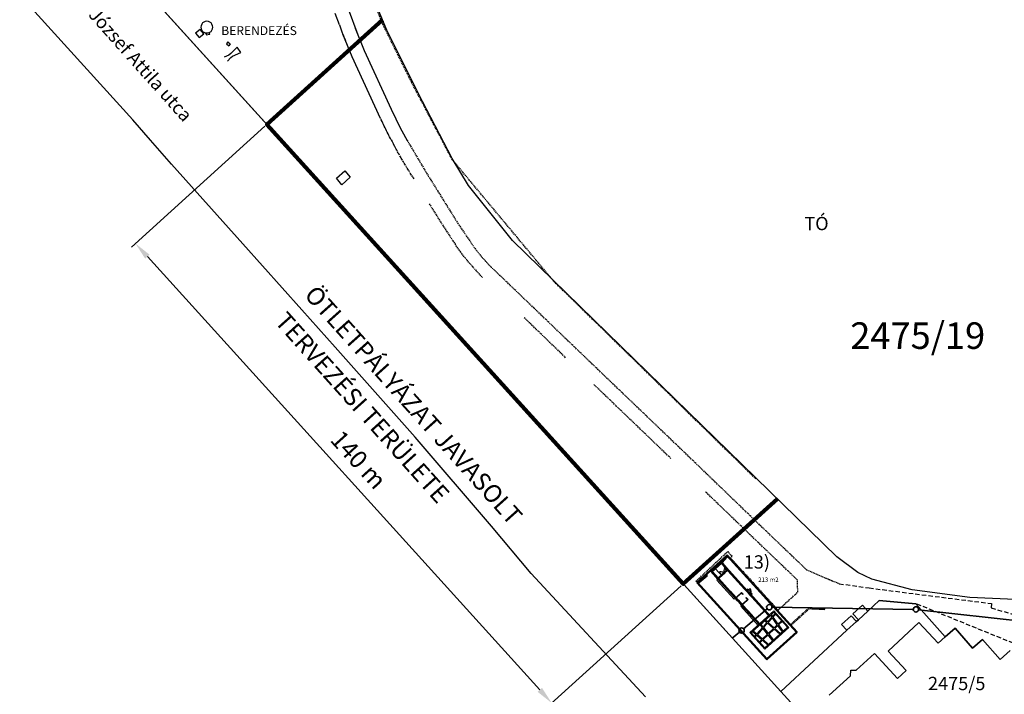
# Model space of a CAD drawing. Units: millimetres. Extents: x 2594 to 3387, y 1149 to 2147.
# Drawn here: x 2751 to 2974, y 1398 to 1550 of the extents above; entities that cross this region are included whole.
import ezdxf

# ---------------------------------------------------------------- set-up
doc = ezdxf.new("R2010")
doc.units = ezdxf.units.MM
for name, pattern in [('-', [0]), ('0.18 - folyamatos', [0]), ('0.18 - szaggatott (2-1)', [1.5, 1, -0.5]), ('DASHED', [0.375, 0.25, -0.125])]:
    doc.linetypes.add(name, pattern=pattern)
for name, color, linetype in [('A-JÁRDA', 7, 'Continuous'), ('Burkolat  (út_ járda)', 134, '0.18 - szaggatott (2-1)'), ('Egyéb', 1, '-'), ('Elektromos szekrény', 7, 'Continuous'), ('felületháló', 7, 'Continuous'), ('Földrészlet határ', 100, '0.18 - folyamatos'), ('Gazdasági és melléképület', 110, '0.18 - folyamatos'), ('Helyrajziszám', 100, '-'), ('m--sz-akna', 1, 'Continuous'), ('m--sz-gravitációs', 12, 'SZM-L_LINE'), ('m-beton', 7, 'Continuous'), ('m-járda', 7, 'Continuous'), ('M-épület', 7, 'Continuous'), ('Medence', 7, 'Continuous'), ('Medervonal', 170, '0.18 - folyamatos'), ('szellőző', 7, 'Continuous'), ('Utcanév', 121, '-'), ('Üzemi épület_ építmény', 30, '0.18 - folyamatos')]:
    doc.layers.add(name, color=color, linetype=linetype)
doc.styles.add('-', font='Arial CE', dxfattribs={"height": 1})
doc.styles.add('Burkolat megnevezése', font='Arial CE', dxfattribs={"oblique": 15, "height": 0.9})
doc.styles.add('ELKÉSZÜLT_STÍLUS_3', font='arial.ttf')
doc.styles.add('Helyrajzi szám (jogerős)', font='Arial CE', dxfattribs={"oblique": 15, "height": 1})
doc.styles.add('LINE', font='simplex.shx', dxfattribs={"height": 1})
doc.styles.get("Standard").update_dxf_attribs({"font": 'arial.ttf'})
doc.styles.add('Út_ utca_ tér_ közterület neve', font='Arial CE', dxfattribs={"oblique": 15, "height": 1.5})
doc.linetypes.add('SZM-L_LINE', pattern='A,1.25,-0.2,["Sz",LINE,S=0.15,R=0,X=-0.12,Y=-0.05],-0.2', length=1.65)
doc.dimstyles.new('ISO-25', dxfattribs={"dimtxt": 4, "dimasz": 4, "dimexe": 1.25, "dimexo": 0.625, "dimgap": 2, "dimtad": 1, "dimtxsty": 'Standard', "dimcen": 2.5, "dimadec": 0, "dimazin": 0, "dimtfac": 1, "dimtmove": 0, "dimatfit": 3, "dimfxl": 1, "dimarcsym": 0})

# ---------------------------------------------------------------- blocks, each defined once
blk = doc.blocks.new('*D1491')
at = {"color": 0, "lineweight": -2, "transparency": 16777216}
for p, q in [((2806.63, 1526.15), (2776.47, 1498.84)), ((2780.08, 1496.71), (2868.69, 1398.87)), ((2900.61, 1422.38), (2870.45, 1395.07))]:
    blk.add_line(p, q, dxfattribs=at)
at = {"color": 0, "transparency": 16777216}
for points in [[(2780.58, 1497.16), (2779.59, 1496.26), (2777.4, 1499.67)], [(2869.19, 1399.32), (2868.2, 1398.42), (2871.38, 1395.91)]]:
    blk.add_solid(points, dxfattribs=at)
at = {"layer": 'Defpoints', "color": 0, "transparency": 16777216}
for p in [(2807.09, 1526.56), (2901.07, 1422.8), (2871.38, 1395.91)]:
    blk.add_point(p, dxfattribs=at)
at = {"color": 0, "transparency": 16777216, "insert": (2827.39, 1450.5), "char_height": 4, "attachment_point": 5, "rotation": 312.1656}
blk.add_mtext('140 m', dxfattribs=at)

msp = doc.modelspace()

# ---------------------------------------------------------------- linework, layer by layer
at = {"color": 9, "lineweight": -2}
for p, q in [((2904.254, 1423.14), (2910.999, 1429.249)), ((2909.651, 1427.758), (2907.316, 1425.644)), ((2907.316, 1425.644), (2909.651, 1427.758)), ((2907.542, 1425.444), (2909.852, 1427.536)), ((2909.704, 1427.401), (2908.4, 1426.22)), ((2910.777, 1429.047), (2909.651, 1427.758)), ((2909.651, 1427.758), (2910.777, 1429.047)), ((2910.342, 1426.697), (2909.704, 1427.401)), ((2909.852, 1427.536), (2910.978, 1428.825)), ((2910.978, 1428.825), (2909.852, 1427.536)), ((2909.852, 1427.536), (2909.879, 1427.566)), ((2910.49, 1426.832), (2909.852, 1427.536)), ((2909.852, 1427.536), (2909.886, 1427.499)), ((2909.879, 1427.566), (2909.916, 1427.526)), ((2909.916, 1427.526), (2909.879, 1427.566)), ((2909.916, 1427.526), (2909.923, 1427.532)), ((2909.916, 1427.526), (2909.923, 1427.532)), ((2909.923, 1427.532), (2910.527, 1426.865)), ((2909.923, 1427.532), (2910.057, 1427.384)), ((2910.057, 1427.384), (2910.527, 1426.865)), ((2910.999, 1429.249), (2910.777, 1429.047)), ((2910.777, 1429.047), (2910.999, 1429.249)), ((2910.978, 1428.825), (2911.2, 1429.026)), ((2911.2, 1429.026), (2910.978, 1428.825)), ((2911.2, 1429.026), (2910.999, 1429.249)), ((2910.999, 1429.249), (2911.2, 1429.026)), ((2910.999, 1429.249), (2926.707, 1411.904)), ((2907.316, 1425.644), (2907.516, 1425.423)), ((2907.517, 1425.421), (2907.316, 1425.644)), ((2907.516, 1425.423), (2907.555, 1425.454)), ((2907.516, 1425.423), (2907.542, 1425.444)), ((2907.685, 1425.236), (2907.516, 1425.423)), ((2907.517, 1425.421), (2907.555, 1425.455)), ((2907.555, 1425.455), (2907.517, 1425.421)), ((2908.927, 1423.865), (2907.517, 1425.421)), ((2907.555, 1425.455), (2908.964, 1423.898)), ((2907.555, 1425.454), (2907.555, 1425.455)), ((2908.927, 1423.865), (2907.685, 1425.236)), ((2908.37, 1426.193), (2907.703, 1425.589)), ((2907.703, 1425.589), (2908.978, 1424.181)), ((2907.703, 1425.589), (2908.978, 1424.181)), ((2908.4, 1426.22), (2908.37, 1426.193)), ((2908.37, 1426.193), (2909.108, 1425.378)), ((2909.108, 1425.378), (2908.37, 1426.193)), ((2909.138, 1425.405), (2908.4, 1426.22)), ((2908.4, 1426.22), (2909.138, 1425.405)), ((2909.108, 1425.378), (2909.138, 1425.405)), ((2909.108, 1425.378), (2909.138, 1425.405)), ((2909.138, 1425.405), (2909.108, 1425.378)), ((2909.14, 1425.342), (2909.108, 1425.378)), ((2909.126, 1424.315), (2910.312, 1425.389)), ((2909.138, 1425.405), (2909.17, 1425.369)), ((2909.17, 1425.369), (2909.14, 1425.342)), ((2909.14, 1425.342), (2909.17, 1425.369)), ((2909.613, 1424.82), (2909.14, 1425.342)), ((2909.17, 1425.369), (2909.643, 1424.847)), ((2910.447, 1425.241), (2909.261, 1424.167)), ((2909.643, 1424.847), (2910.165, 1425.32)), ((2910.905, 1425.926), (2910.312, 1425.389)), ((2910.312, 1425.389), (2910.447, 1425.241)), ((2910.431, 1426.778), (2910.342, 1426.697)), ((2910.644, 1426.364), (2910.342, 1426.697)), ((2910.379, 1425.315), (2910.415, 1425.347)), ((2910.447, 1425.241), (2910.379, 1425.315)), ((2910.415, 1425.347), (2910.937, 1425.82)), ((2910.415, 1425.347), (2910.442, 1425.317)), ((2910.442, 1425.317), (2910.415, 1425.347)), ((2910.464, 1426.741), (2910.431, 1426.778)), ((2910.964, 1425.79), (2910.442, 1425.317)), ((2910.442, 1425.317), (2910.451, 1425.326)), ((2910.491, 1425.281), (2910.447, 1425.241)), ((2910.451, 1425.326), (2910.491, 1425.281)), ((2910.524, 1426.795), (2910.464, 1426.741)), ((2910.464, 1426.741), (2910.699, 1426.481)), ((2910.937, 1425.82), (2910.464, 1426.341)), ((2910.71, 1426.491), (2910.475, 1426.751)), ((2910.725, 1426.505), (2910.475, 1426.751)), ((2910.527, 1426.865), (2910.49, 1426.832)), ((2910.527, 1426.865), (2910.49, 1426.832)), ((2910.49, 1426.832), (2910.524, 1426.795)), ((2910.725, 1426.505), (2910.49, 1426.764)), ((2910.49, 1426.764), (2910.725, 1426.505)), ((2910.995, 1425.738), (2910.491, 1425.281)), ((2910.524, 1426.795), (2910.758, 1426.535)), ((2910.829, 1426.532), (2910.527, 1426.865)), ((2910.644, 1426.364), (2910.733, 1426.444)), ((2910.912, 1426.067), (2910.644, 1426.364)), ((2910.699, 1426.481), (2910.758, 1426.535)), ((2910.733, 1426.444), (2910.699, 1426.481)), ((2910.758, 1426.535), (2910.792, 1426.498)), ((2910.792, 1426.498), (2910.829, 1426.532)), ((2910.792, 1426.498), (2910.829, 1426.532)), ((2915.558, 1421.235), (2910.792, 1426.498)), ((2910.829, 1426.532), (2915.609, 1421.254)), ((2910.829, 1426.532), (2915.609, 1421.254)), ((2910.905, 1425.926), (2910.979, 1425.993)), ((2911.04, 1425.778), (2910.905, 1425.926)), ((2911.061, 1426.202), (2910.912, 1426.067)), ((2910.912, 1426.067), (2910.979, 1425.993)), ((2910.979, 1425.993), (2910.912, 1426.067)), ((2910.937, 1425.82), (2910.972, 1425.852)), ((2910.964, 1425.79), (2910.937, 1425.82)), ((2910.937, 1425.82), (2910.964, 1425.79)), ((2910.955, 1425.782), (2910.964, 1425.79)), ((2910.995, 1425.738), (2910.955, 1425.782)), ((2910.972, 1425.852), (2911.04, 1425.778)), ((2910.979, 1425.993), (2911.114, 1425.845)), ((2911.04, 1425.778), (2910.995, 1425.738)), ((2911.114, 1425.845), (2911.04, 1425.778)), ((2911.329, 1425.905), (2911.061, 1426.202)), ((2911.114, 1425.845), (2911.181, 1425.771)), ((2911.181, 1425.771), (2911.114, 1425.845)), ((2911.181, 1425.771), (2911.329, 1425.905)), ((2914.94, 1421.62), (2911.181, 1425.771)), ((2904.477, 1423.341), (2904.254, 1423.14)), ((2904.254, 1423.14), (2904.477, 1423.341)), ((2904.402, 1423.275), (2904.254, 1423.14)), ((2904.254, 1423.14), (2904.456, 1422.917)), ((2904.456, 1422.917), (2904.254, 1423.14)), ((2919.962, 1405.796), (2904.254, 1423.14)), ((2919.962, 1405.796), (2904.254, 1423.14)), ((2904.456, 1422.917), (2904.678, 1423.119)), ((2904.678, 1423.119), (2904.456, 1422.917)), ((2906.302, 1424.823), (2904.477, 1423.341)), ((2904.477, 1423.341), (2906.302, 1424.823)), ((2904.678, 1423.119), (2906.492, 1424.591)), ((2906.492, 1424.591), (2904.678, 1423.119)), ((2906.492, 1424.591), (2906.302, 1424.823)), ((2906.302, 1424.823), (2906.492, 1424.591)), ((2908.927, 1423.865), (2908.698, 1423.671)), ((2908.698, 1423.671), (2912.605, 1419.357)), ((2908.978, 1424.181), (2908.83, 1424.046)), ((2908.83, 1424.046), (2908.897, 1423.972)), ((2908.897, 1423.972), (2908.964, 1423.898)), ((2908.964, 1423.898), (2908.927, 1423.865)), ((2908.964, 1423.898), (2908.927, 1423.865)), ((2912.82, 1419.566), (2908.927, 1423.865)), ((2908.927, 1423.865), (2912.82, 1419.566)), ((2908.964, 1423.898), (2909.112, 1424.032)), ((2908.998, 1423.861), (2908.964, 1423.898)), ((2912.858, 1419.599), (2908.964, 1423.898)), ((2909.126, 1424.315), (2908.978, 1424.181)), ((2908.978, 1424.181), (2909.126, 1424.315)), ((2909.057, 1423.915), (2908.998, 1423.861)), ((2909.333, 1423.491), (2908.998, 1423.861)), ((2909.112, 1424.032), (2909.023, 1423.952)), ((2909.023, 1423.952), (2909.057, 1423.915)), ((2909.031, 1423.891), (2909.367, 1423.521)), ((2909.046, 1423.905), (2909.382, 1423.534)), ((2909.393, 1423.544), (2909.057, 1423.915)), ((2909.112, 1424.032), (2909.261, 1424.167)), ((2909.112, 1424.032), (2909.261, 1424.167)), ((2909.261, 1424.167), (2909.112, 1424.032)), ((2910.388, 1422.624), (2909.112, 1424.032)), ((2909.261, 1424.167), (2909.126, 1424.315)), ((2909.333, 1423.491), (2909.393, 1423.544)), ((2909.367, 1423.454), (2909.333, 1423.491)), ((2909.4, 1423.416), (2909.367, 1423.454)), ((2909.393, 1423.544), (2909.426, 1423.507)), ((2909.46, 1423.47), (2909.4, 1423.416)), ((2909.4, 1423.416), (2909.736, 1423.046)), ((2909.426, 1423.507), (2909.46, 1423.47)), ((2909.464, 1423.406), (2909.493, 1423.433)), ((2909.464, 1423.406), (2909.732, 1423.11)), ((2909.74, 1423.116), (2909.471, 1423.413)), ((2909.74, 1423.116), (2909.471, 1423.413)), ((2909.754, 1423.13), (2909.486, 1423.426)), ((2909.493, 1423.433), (2909.762, 1423.137)), ((2909.613, 1424.82), (2909.643, 1424.847)), ((2909.643, 1424.847), (2909.613, 1424.82)), ((2909.645, 1424.785), (2909.613, 1424.82)), ((2909.643, 1424.847), (2909.675, 1424.812)), ((2909.675, 1424.812), (2909.645, 1424.785)), ((2909.732, 1423.11), (2909.762, 1423.137)), ((2909.736, 1423.046), (2909.795, 1423.1)), ((2909.77, 1423.009), (2909.736, 1423.046)), ((2909.803, 1422.972), (2909.77, 1423.009)), ((2909.795, 1423.1), (2909.829, 1423.062)), ((2909.863, 1423.025), (2909.803, 1422.972)), ((2909.803, 1422.972), (2910.206, 1422.527)), ((2909.829, 1423.062), (2909.863, 1423.025)), ((2910.239, 1422.557), (2909.837, 1423.002)), ((2910.239, 1422.557), (2909.837, 1423.002)), ((2910.254, 1422.571), (2909.851, 1423.015)), ((2909.863, 1423.025), (2910.265, 1422.581)), ((2910.206, 1422.527), (2910.265, 1422.581)), ((2910.24, 1422.49), (2910.206, 1422.527)), ((2910.273, 1422.453), (2910.24, 1422.49)), ((2910.265, 1422.581), (2910.299, 1422.544)), ((2910.332, 1422.507), (2910.273, 1422.453)), ((2910.273, 1422.453), (2910.676, 1422.008)), ((2910.299, 1422.544), (2910.332, 1422.507)), ((2910.709, 1422.038), (2910.306, 1422.483)), ((2910.709, 1422.038), (2910.306, 1422.483)), ((2910.724, 1422.052), (2910.321, 1422.497)), ((2910.321, 1422.497), (2910.724, 1422.052)), ((2910.332, 1422.507), (2910.735, 1422.062)), ((2911.697, 1421.179), (2910.431, 1422.576)), ((2910.676, 1422.008), (2910.735, 1422.062)), ((2910.709, 1421.971), (2910.676, 1422.008)), ((2910.743, 1421.934), (2910.709, 1421.971)), ((2910.735, 1422.062), (2910.769, 1422.025)), ((2910.802, 1421.988), (2910.743, 1421.934)), ((2910.743, 1421.934), (2911.079, 1421.563)), ((2910.769, 1422.025), (2910.802, 1421.988)), ((2910.806, 1421.924), (2910.836, 1421.951)), ((2910.806, 1421.924), (2911.075, 1421.627)), ((2911.082, 1421.634), (2910.814, 1421.931)), ((2911.082, 1421.634), (2910.814, 1421.931)), ((2911.097, 1421.647), (2910.828, 1421.944)), ((2910.836, 1421.951), (2911.104, 1421.654)), ((2911.075, 1421.627), (2911.104, 1421.654)), ((2911.079, 1421.563), (2911.138, 1421.617)), ((2911.112, 1421.526), (2911.079, 1421.563)), ((2911.146, 1421.489), (2911.112, 1421.526)), ((2911.138, 1421.617), (2911.172, 1421.58)), ((2911.205, 1421.543), (2911.146, 1421.489)), ((2911.146, 1421.489), (2911.549, 1421.045)), ((2911.172, 1421.58), (2911.205, 1421.543)), ((2911.582, 1421.075), (2911.179, 1421.519)), ((2911.582, 1421.075), (2911.179, 1421.519)), ((2911.597, 1421.088), (2911.194, 1421.533)), ((2911.194, 1421.533), (2911.597, 1421.088)), ((2911.205, 1421.543), (2911.608, 1421.098)), ((2911.549, 1421.045), (2911.608, 1421.098)), ((2911.582, 1421.007), (2911.549, 1421.045)), ((2911.616, 1420.97), (2911.582, 1421.007)), ((2911.608, 1421.098), (2911.641, 1421.061)), ((2911.675, 1421.024), (2911.616, 1420.97)), ((2911.616, 1420.97), (2912.018, 1420.526)), ((2911.641, 1421.061), (2911.675, 1421.024)), ((2912.052, 1420.556), (2911.649, 1421.001)), ((2912.052, 1420.556), (2911.649, 1421.001)), ((2912.067, 1420.569), (2911.664, 1421.014)), ((2911.664, 1421.014), (2912.067, 1420.569)), ((2911.675, 1421.024), (2912.078, 1420.579)), ((2911.74, 1421.131), (2913.006, 1419.733)), ((2913.154, 1419.868), (2914.266, 1420.875)), ((2914.259, 1420.733), (2913.221, 1419.794)), ((2914.561, 1420.4), (2914.259, 1420.733)), ((2914.266, 1420.875), (2914.635, 1420.467)), ((2915.088, 1421.754), (2914.94, 1421.62)), ((2914.94, 1421.62), (2915.208, 1421.323)), ((2915.208, 1421.323), (2914.94, 1421.62)), ((2915.357, 1421.458), (2915.088, 1421.754)), ((2915.208, 1421.323), (2915.357, 1421.458)), ((2915.41, 1421.101), (2915.208, 1421.323)), ((2915.41, 1421.101), (2915.484, 1421.168)), ((2915.484, 1421.168), (2915.41, 1421.101)), ((2915.45, 1421.057), (2915.41, 1421.101)), ((2915.662, 1421.641), (2915.44, 1421.44)), ((2915.495, 1421.097), (2915.45, 1421.057)), ((2916.041, 1420.404), (2915.45, 1421.057)), ((2916.041, 1420.404), (2915.45, 1421.057)), ((2915.484, 1421.168), (2915.558, 1421.235)), ((2915.484, 1421.168), (2915.516, 1421.133)), ((2915.516, 1421.133), (2915.486, 1421.106)), ((2915.486, 1421.106), (2915.516, 1421.133)), ((2915.486, 1421.106), (2915.495, 1421.097)), ((2916.093, 1420.436), (2915.486, 1421.106)), ((2915.609, 1421.254), (2915.497, 1421.153)), ((2915.609, 1421.254), (2915.497, 1421.153)), ((2915.497, 1421.153), (2916.142, 1420.442)), ((2915.516, 1421.133), (2916.186, 1421.739)), ((2915.516, 1421.133), (2916.123, 1420.463)), ((2915.609, 1421.254), (2916.253, 1420.543)), ((2916.644, 1420.558), (2915.662, 1421.641)), ((2912.018, 1420.526), (2912.078, 1420.579)), ((2912.052, 1420.489), (2912.018, 1420.526)), ((2912.086, 1420.452), (2912.052, 1420.489)), ((2912.078, 1420.579), (2912.111, 1420.542)), ((2912.145, 1420.505), (2912.086, 1420.452)), ((2912.086, 1420.452), (2912.421, 1420.081)), ((2912.111, 1420.542), (2912.145, 1420.505)), ((2912.149, 1420.441), (2912.178, 1420.468)), ((2912.149, 1420.441), (2912.417, 1420.145)), ((2912.425, 1420.152), (2912.156, 1420.448)), ((2912.425, 1420.152), (2912.156, 1420.448)), ((2912.44, 1420.165), (2912.171, 1420.462)), ((2912.178, 1420.468), (2912.447, 1420.172)), ((2912.417, 1420.145), (2912.447, 1420.172)), ((2912.421, 1420.081), (2912.48, 1420.135)), ((2912.455, 1420.044), (2912.421, 1420.081)), ((2912.488, 1420.007), (2912.455, 1420.044)), ((2912.48, 1420.135), (2912.514, 1420.098)), ((2912.548, 1420.061), (2912.488, 1420.007)), ((2912.488, 1420.007), (2912.824, 1419.636)), ((2912.514, 1420.098), (2912.548, 1420.061)), ((2912.857, 1419.666), (2912.522, 1420.037)), ((2912.857, 1419.666), (2912.522, 1420.037)), ((2912.872, 1419.68), (2912.536, 1420.05)), ((2912.536, 1420.05), (2912.872, 1419.68)), ((2912.548, 1420.061), (2912.883, 1419.69)), ((2912.605, 1419.357), (2912.827, 1419.558)), ((2912.82, 1419.566), (2912.858, 1419.599)), ((2912.82, 1419.566), (2912.858, 1419.599)), ((2913.357, 1418.973), (2912.82, 1419.566)), ((2913.357, 1418.973), (2912.82, 1419.566)), ((2912.824, 1419.636), (2912.883, 1419.69)), ((2912.858, 1419.599), (2912.824, 1419.636)), ((2913.006, 1419.733), (2912.858, 1419.599)), ((2912.858, 1419.599), (2913.395, 1419.006)), ((2912.858, 1419.599), (2912.925, 1419.525)), ((2912.883, 1419.69), (2912.917, 1419.653)), ((2912.917, 1419.653), (2913.006, 1419.733)), ((2912.925, 1419.525), (2912.992, 1419.451)), ((2912.992, 1419.451), (2913.14, 1419.585)), ((2913.154, 1419.868), (2913.006, 1419.733)), ((2913.006, 1419.733), (2913.154, 1419.868)), ((2913.14, 1419.585), (2913.288, 1419.719)), ((2913.288, 1419.719), (2913.14, 1419.585)), ((2913.14, 1419.585), (2914.348, 1418.251)), ((2913.14, 1419.585), (2913.543, 1419.14)), ((2913.221, 1419.794), (2913.154, 1419.868)), ((2913.288, 1419.719), (2913.221, 1419.794)), ((2913.221, 1419.794), (2913.288, 1419.719)), ((2913.395, 1419.006), (2913.357, 1418.973)), ((2913.395, 1419.006), (2913.357, 1418.973)), ((2913.357, 1418.973), (2913.76, 1418.528)), ((2913.428, 1418.969), (2913.395, 1419.006)), ((2913.487, 1419.023), (2913.428, 1418.969)), ((2913.764, 1418.599), (2913.428, 1418.969)), ((2913.543, 1419.14), (2913.454, 1419.06)), ((2913.454, 1419.06), (2913.487, 1419.023)), ((2913.461, 1418.999), (2913.797, 1418.629)), ((2913.812, 1418.642), (2913.461, 1418.999)), ((2913.461, 1418.999), (2913.812, 1418.642)), ((2913.476, 1419.013), (2913.812, 1418.642)), ((2913.823, 1418.652), (2913.487, 1419.023)), ((2913.543, 1419.14), (2913.946, 1418.696)), ((2913.76, 1418.528), (2913.797, 1418.561)), ((2913.76, 1418.528), (2913.797, 1418.561)), ((2914.297, 1417.935), (2913.76, 1418.528)), ((2914.297, 1417.935), (2913.76, 1418.528)), ((2913.764, 1418.599), (2913.823, 1418.652)), ((2913.797, 1418.561), (2913.764, 1418.599)), ((2913.797, 1418.561), (2914.334, 1417.968)), ((2913.823, 1418.652), (2913.857, 1418.615)), ((2913.857, 1418.615), (2913.946, 1418.696)), ((2913.946, 1418.696), (2914.348, 1418.251)), ((2914.635, 1420.467), (2914.561, 1420.4)), ((2914.564, 1418.311), (2915.601, 1419.251)), ((2915.743, 1419.244), (2914.631, 1418.237)), ((2915.232, 1419.659), (2915.306, 1419.726)), ((2915.601, 1419.251), (2915.232, 1419.659)), ((2915.306, 1419.726), (2915.743, 1419.244)), ((2916.041, 1420.404), (2916.085, 1420.445)), ((2916.081, 1420.36), (2916.041, 1420.404)), ((2916.155, 1420.427), (2916.081, 1420.36)), ((2916.081, 1420.36), (2916.155, 1420.427)), ((2916.282, 1420.138), (2916.081, 1420.36)), ((2916.085, 1420.445), (2916.093, 1420.436)), ((2916.093, 1420.436), (2916.123, 1420.463)), ((2916.123, 1420.463), (2916.093, 1420.436)), ((2916.123, 1420.463), (2916.155, 1420.427)), ((2916.142, 1420.442), (2916.253, 1420.543)), ((2916.142, 1420.442), (2916.253, 1420.543)), ((2916.155, 1420.427), (2916.142, 1420.442)), ((2916.155, 1420.427), (2916.142, 1420.442)), ((2916.229, 1420.494), (2916.155, 1420.427)), ((2920.66, 1415.602), (2916.229, 1420.494)), ((2916.253, 1420.543), (2920.73, 1415.599)), ((2916.253, 1420.543), (2920.73, 1415.599)), ((2916.431, 1420.272), (2916.282, 1420.138)), ((2916.282, 1420.138), (2916.551, 1419.841)), ((2916.551, 1419.841), (2916.282, 1420.138)), ((2916.421, 1420.357), (2916.644, 1420.558)), ((2916.699, 1419.975), (2916.431, 1420.272)), ((2916.551, 1419.841), (2916.699, 1419.975)), ((2920.243, 1415.764), (2916.551, 1419.841)), ((2914.297, 1417.935), (2914.068, 1417.741)), ((2914.068, 1417.741), (2917.975, 1413.427)), ((2914.348, 1418.251), (2914.2, 1418.117)), ((2914.2, 1418.117), (2914.267, 1418.043)), ((2914.267, 1418.043), (2914.334, 1417.968)), ((2914.334, 1417.968), (2914.297, 1417.935)), ((2914.334, 1417.968), (2914.297, 1417.935)), ((2918.191, 1413.636), (2914.297, 1417.935)), ((2914.297, 1417.935), (2918.191, 1413.636)), ((2914.334, 1417.968), (2914.483, 1418.103)), ((2914.368, 1417.931), (2914.334, 1417.968)), ((2918.228, 1413.669), (2914.334, 1417.968)), ((2914.497, 1418.385), (2914.348, 1418.251)), ((2914.348, 1418.251), (2914.497, 1418.385)), ((2914.427, 1417.985), (2914.368, 1417.931)), ((2914.703, 1417.561), (2914.368, 1417.931)), ((2914.483, 1418.103), (2914.394, 1418.022)), ((2914.394, 1418.022), (2914.427, 1417.985)), ((2914.401, 1417.962), (2914.737, 1417.591)), ((2914.737, 1417.591), (2914.401, 1417.962)), ((2914.401, 1417.962), (2914.752, 1417.604)), ((2914.416, 1417.975), (2914.752, 1417.604)), ((2914.763, 1417.615), (2914.427, 1417.985)), ((2914.483, 1418.103), (2914.631, 1418.237)), ((2914.631, 1418.237), (2914.483, 1418.103)), ((2914.483, 1418.103), (2915.748, 1416.706)), ((2914.483, 1418.103), (2915.748, 1416.706)), ((2914.564, 1418.311), (2914.497, 1418.385)), ((2914.497, 1418.385), (2914.564, 1418.311)), ((2914.631, 1418.237), (2914.564, 1418.311)), ((2914.703, 1417.561), (2914.763, 1417.615)), ((2914.737, 1417.524), (2914.703, 1417.561)), ((2914.771, 1417.487), (2914.737, 1417.524)), ((2914.763, 1417.615), (2914.796, 1417.577)), ((2914.83, 1417.54), (2914.771, 1417.487)), ((2914.771, 1417.487), (2915.106, 1417.116)), ((2914.796, 1417.577), (2914.83, 1417.54)), ((2914.834, 1417.476), (2914.863, 1417.503)), ((2914.834, 1417.476), (2915.102, 1417.18)), ((2915.11, 1417.187), (2914.841, 1417.483)), ((2915.11, 1417.187), (2914.841, 1417.483)), ((2915.125, 1417.2), (2914.856, 1417.497)), ((2914.856, 1417.497), (2915.125, 1417.2)), ((2914.863, 1417.503), (2915.132, 1417.207)), ((2915.102, 1417.18), (2915.132, 1417.207)), ((2915.106, 1417.116), (2915.166, 1417.17)), ((2915.14, 1417.079), (2915.106, 1417.116)), ((2915.173, 1417.042), (2915.14, 1417.079)), ((2915.166, 1417.17), (2915.199, 1417.133)), ((2915.233, 1417.096), (2915.173, 1417.042)), ((2915.173, 1417.042), (2915.576, 1416.597)), ((2915.199, 1417.133), (2915.233, 1417.096)), ((2915.609, 1416.627), (2915.207, 1417.072)), ((2915.609, 1416.627), (2915.207, 1417.072)), ((2915.207, 1417.072), (2915.624, 1416.641)), ((2915.624, 1416.641), (2915.222, 1417.086)), ((2915.233, 1417.096), (2915.635, 1416.651)), ((2915.576, 1416.597), (2915.635, 1416.651)), ((2915.61, 1416.56), (2915.576, 1416.597)), ((2915.643, 1416.523), (2915.61, 1416.56)), ((2915.635, 1416.651), (2915.669, 1416.614)), ((2915.703, 1416.577), (2915.643, 1416.523)), ((2915.643, 1416.523), (2916.046, 1416.078)), ((2915.669, 1416.614), (2915.703, 1416.577)), ((2916.079, 1416.109), (2915.677, 1416.553)), ((2916.079, 1416.109), (2915.677, 1416.553)), ((2915.677, 1416.553), (2916.094, 1416.122)), ((2916.094, 1416.122), (2915.691, 1416.567)), ((2915.703, 1416.577), (2916.105, 1416.132)), ((2915.768, 1416.683), (2917.057, 1415.26)), ((2915.791, 1416.657), (2917.057, 1415.26)), ((2916.152, 1411.79), (2921.563, 1416.69)), ((2920.928, 1415.845), (2921.549, 1416.408)), ((2921.549, 1416.408), (2924.637, 1412.998)), ((2921.563, 1416.69), (2924.919, 1412.984)), ((2916.046, 1416.078), (2916.105, 1416.132)), ((2916.08, 1416.041), (2916.046, 1416.078)), ((2916.113, 1416.004), (2916.08, 1416.041)), ((2916.105, 1416.132), (2916.139, 1416.095)), ((2916.172, 1416.058), (2916.113, 1416.004)), ((2916.113, 1416.004), (2916.449, 1415.634)), ((2916.139, 1416.095), (2916.172, 1416.058)), ((2916.176, 1415.994), (2916.206, 1416.021)), ((2916.176, 1415.994), (2916.445, 1415.698)), ((2916.452, 1415.704), (2916.184, 1416.001)), ((2916.452, 1415.704), (2916.184, 1416.001)), ((2916.467, 1415.718), (2916.199, 1416.014)), ((2916.199, 1416.014), (2916.467, 1415.718)), ((2916.206, 1416.021), (2916.474, 1415.724)), ((2916.435, 1411.776), (2920.779, 1415.71)), ((2916.445, 1415.698), (2916.474, 1415.724)), ((2916.449, 1415.634), (2916.508, 1415.687)), ((2916.482, 1415.597), (2916.449, 1415.634)), ((2916.516, 1415.56), (2916.482, 1415.597)), ((2916.508, 1415.687), (2916.542, 1415.65)), ((2916.575, 1415.613), (2916.516, 1415.56)), ((2916.516, 1415.56), (2916.919, 1415.115)), ((2916.542, 1415.65), (2916.575, 1415.613)), ((2916.952, 1415.145), (2916.549, 1415.59)), ((2916.952, 1415.145), (2916.549, 1415.59)), ((2916.549, 1415.59), (2916.967, 1415.158)), ((2916.967, 1415.158), (2916.564, 1415.603)), ((2916.575, 1415.613), (2916.978, 1415.169)), ((2916.919, 1415.115), (2916.978, 1415.169)), ((2916.952, 1415.078), (2916.919, 1415.115)), ((2916.986, 1415.041), (2916.952, 1415.078)), ((2916.978, 1415.169), (2917.012, 1415.131)), ((2917.045, 1415.094), (2916.986, 1415.041)), ((2916.986, 1415.041), (2917.389, 1414.596)), ((2917.012, 1415.131), (2917.045, 1415.094)), ((2917.422, 1414.626), (2917.019, 1415.071)), ((2917.422, 1414.626), (2917.019, 1415.071)), ((2917.019, 1415.071), (2917.437, 1414.64)), ((2917.437, 1414.64), (2917.034, 1415.084)), ((2917.045, 1415.094), (2917.448, 1414.65)), ((2917.077, 1415.238), (2918.376, 1413.804)), ((2917.1, 1415.212), (2918.376, 1413.804)), ((2917.389, 1414.596), (2917.448, 1414.65)), ((2917.422, 1414.559), (2917.389, 1414.596)), ((2917.456, 1414.522), (2917.422, 1414.559)), ((2917.448, 1414.65), (2917.481, 1414.613)), ((2917.515, 1414.576), (2917.456, 1414.522)), ((2917.456, 1414.522), (2917.791, 1414.151)), ((2917.481, 1414.613), (2917.515, 1414.576)), ((2917.519, 1414.512), (2917.549, 1414.538)), ((2917.519, 1414.512), (2917.787, 1414.215)), ((2917.795, 1414.222), (2917.526, 1414.518)), ((2917.795, 1414.222), (2917.526, 1414.518)), ((2917.81, 1414.235), (2917.541, 1414.532)), ((2917.541, 1414.532), (2917.81, 1414.235)), ((2917.549, 1414.538), (2917.817, 1414.242)), ((2917.787, 1414.215), (2917.817, 1414.242)), ((2917.791, 1414.151), (2917.851, 1414.205)), ((2917.825, 1414.114), (2917.791, 1414.151)), ((2917.858, 1414.077), (2917.825, 1414.114)), ((2917.851, 1414.205), (2917.884, 1414.168)), ((2917.918, 1414.131), (2917.858, 1414.077)), ((2917.858, 1414.077), (2918.194, 1413.706)), ((2917.884, 1414.168), (2917.918, 1414.131)), ((2918.227, 1413.737), (2917.892, 1414.107)), ((2918.227, 1413.737), (2917.892, 1414.107)), ((2917.892, 1414.107), (2918.242, 1413.75)), ((2918.242, 1413.75), (2917.907, 1414.121)), ((2917.918, 1414.131), (2918.253, 1413.76)), ((2918.524, 1413.938), (2918.858, 1414.24)), ((2918.524, 1413.938), (2918.858, 1414.24)), ((2918.642, 1413.883), (2918.901, 1414.117)), ((2918.911, 1414.106), (2918.652, 1413.871)), ((2918.665, 1413.857), (2918.911, 1414.106)), ((2918.925, 1414.092), (2918.665, 1413.857)), ((2918.925, 1414.092), (2918.665, 1413.857)), ((2918.692, 1413.753), (2919.025, 1414.055)), ((2918.695, 1413.823), (2918.955, 1414.058)), ((2918.858, 1414.24), (2920.377, 1415.616)), ((2918.938, 1414.151), (2918.858, 1414.24)), ((2918.901, 1414.117), (2918.938, 1414.151)), ((2918.955, 1414.058), (2918.901, 1414.117)), ((2918.992, 1414.092), (2918.955, 1414.058)), ((2918.992, 1414.092), (2920.66, 1415.602)), ((2919.025, 1414.055), (2918.992, 1414.092)), ((2919.025, 1414.055), (2918.992, 1414.092)), ((2920.73, 1415.599), (2919.025, 1414.055)), ((2920.73, 1415.599), (2919.025, 1414.055)), ((2919.974, 1414.059), (2919.1, 1413.094)), ((2919.461, 1414.516), (2919.974, 1414.059)), ((2920.108, 1414.207), (2919.61, 1414.651)), ((2921.083, 1415.284), (2920.108, 1414.207)), ((2920.391, 1415.899), (2920.243, 1415.764)), ((2920.243, 1415.764), (2920.377, 1415.616)), ((2920.377, 1415.616), (2920.243, 1415.764)), ((2921.202, 1415.118), (2920.257, 1414.074)), ((2920.257, 1414.074), (2921.604, 1412.874)), ((2920.377, 1415.616), (2920.511, 1415.468)), ((2920.66, 1415.602), (2920.391, 1415.899)), ((2920.511, 1415.468), (2920.66, 1415.602)), ((2920.779, 1415.71), (2921.083, 1415.284)), ((2920.928, 1415.845), (2921.221, 1415.436)), ((2922.32, 1413.551), (2921.202, 1415.118)), ((2921.221, 1415.436), (2921.831, 1416.096)), ((2921.966, 1415.947), (2921.34, 1415.269)), ((2921.34, 1415.269), (2922.467, 1413.69)), ((2922.467, 1413.69), (2923.299, 1414.475)), ((2923.434, 1414.327), (2922.584, 1413.526)), ((2919.509, 1408.084), (2916.152, 1411.79)), ((2919.523, 1408.366), (2916.435, 1411.776)), ((2916.756, 1412.067), (2917.538, 1411.37)), ((2916.905, 1412.202), (2917.672, 1411.518)), ((2917.672, 1411.518), (2918.963, 1412.943)), ((2919.088, 1412.784), (2917.822, 1411.385)), ((2917.975, 1413.427), (2918.197, 1413.628)), ((2918.228, 1413.669), (2918.191, 1413.636)), ((2918.191, 1413.636), (2918.228, 1413.669)), ((2918.191, 1413.636), (2918.358, 1413.451)), ((2918.358, 1413.451), (2918.191, 1413.636)), ((2918.194, 1413.706), (2918.253, 1413.76)), ((2918.228, 1413.669), (2918.194, 1413.706)), ((2918.376, 1413.804), (2918.228, 1413.669)), ((2918.362, 1413.521), (2918.228, 1413.669)), ((2918.228, 1413.669), (2918.362, 1413.521)), ((2918.253, 1413.76), (2918.287, 1413.723)), ((2918.287, 1413.723), (2918.376, 1413.804)), ((2918.358, 1413.451), (2918.692, 1413.753)), ((2918.432, 1413.518), (2918.358, 1413.451)), ((2918.658, 1413.79), (2918.362, 1413.521)), ((2918.362, 1413.521), (2918.658, 1413.79)), ((2918.524, 1413.938), (2918.376, 1413.804)), ((2918.376, 1413.804), (2918.524, 1413.938)), ((2918.963, 1412.943), (2918.45, 1413.601)), ((2918.692, 1413.753), (2918.47, 1413.551)), ((2918.658, 1413.79), (2918.524, 1413.938)), ((2918.524, 1413.938), (2918.605, 1413.849)), ((2919.1, 1413.094), (2918.598, 1413.735)), ((2918.605, 1413.849), (2918.642, 1413.883)), ((2918.642, 1413.883), (2918.695, 1413.823)), ((2918.695, 1413.823), (2918.658, 1413.79)), ((2918.692, 1413.753), (2918.658, 1413.79)), ((2918.658, 1413.79), (2918.692, 1413.753)), ((2920.118, 1411.467), (2919.088, 1412.784)), ((2920.123, 1413.926), (2919.225, 1412.934)), ((2919.225, 1412.934), (2920.264, 1411.605)), ((2924.919, 1412.984), (2919.509, 1408.084)), ((2924.637, 1412.998), (2919.523, 1408.366)), ((2926.707, 1411.904), (2919.962, 1405.796)), ((2921.459, 1412.736), (2920.123, 1413.926)), ((2920.264, 1411.605), (2921.459, 1412.736)), ((2921.608, 1412.602), (2920.388, 1411.447)), ((2923.747, 1412.192), (2921.45, 1410.112)), ((2921.524, 1410.179), (2923.747, 1412.192)), ((2921.584, 1409.963), (2923.882, 1412.044)), ((2923.882, 1412.044), (2921.584, 1409.963)), ((2921.604, 1412.874), (2922.32, 1413.551)), ((2922.915, 1411.438), (2921.608, 1412.602)), ((2922.438, 1413.387), (2921.754, 1412.74)), ((2921.754, 1412.74), (2923.064, 1411.573)), ((2923.47, 1411.941), (2922.438, 1413.387)), ((2922.584, 1413.526), (2923.619, 1412.076)), ((2923.882, 1412.044), (2923.747, 1412.192)), ((2923.747, 1412.192), (2923.882, 1412.044)), ((2917.538, 1411.37), (2917.17, 1410.964)), ((2917.305, 1410.815), (2917.688, 1411.237)), ((2917.688, 1411.237), (2918.814, 1410.233)), ((2917.822, 1411.385), (2918.96, 1410.371)), ((2918.814, 1410.233), (2918.286, 1409.732)), ((2918.42, 1409.584), (2918.964, 1410.099)), ((2918.96, 1410.371), (2920.118, 1411.467)), ((2918.964, 1410.099), (2920.21, 1408.989)), ((2920.242, 1411.308), (2919.11, 1410.237)), ((2919.11, 1410.237), (2920.359, 1409.124)), ((2921.29, 1409.967), (2920.242, 1411.308)), ((2920.388, 1411.447), (2921.439, 1410.102)), ((2921.45, 1410.112), (2921.487, 1410.145)), ((2921.45, 1410.112), (2921.584, 1409.963)), ((2921.584, 1409.963), (2921.45, 1410.112))]:
    msp.add_line(p, q, dxfattribs=at)
at = {"color": 134, "linetype": 'DASHED', "lineweight": -2}
for p, q in [((2928.943, 1425.969), (2936.299, 1422.843)), ((2929.453, 1417.359), (2925.23, 1413.535)), ((2929.526, 1417.156), (2925.364, 1413.387)), ((2932.971, 1417.185), (2929.453, 1417.359)), ((2932.878, 1416.989), (2929.526, 1417.156)), ((2932.902, 1416.964), (2932.878, 1416.989)), ((2932.902, 1416.964), (2933.05, 1417.098)), ((2933.05, 1417.098), (2932.971, 1417.185))]:
    msp.add_line(p, q, dxfattribs=at)
at = {"lineweight": 100}
msp.add_lwpolyline([(2833.176, 1550.189), (2807.091, 1526.565), (2901.07, 1422.796), (2922.329, 1442.05)], dxfattribs=at)
at = {"color": 41, "lineweight": 50}
msp.add_lwpolyline([(2904.254, 1423.14), (2910.999, 1429.249), (2926.707, 1411.904), (2919.962, 1405.796), (2904.254, 1423.14)], dxfattribs=at)
at = {"color": 9, "lineweight": -2}
for centre, radius, start, end in [((2909.643, 1424.847), 0.704, 42.1647, 132.1647), ((2910.937, 1425.82), 0.704, 132.1647, 222.1647), ((2915.516, 1421.133), 0.904, 312.1647, 42.1647)]:
    msp.add_arc(centre, radius, start, end, dxfattribs=at)
at = {"layer": 'A-JÁRDA', "color": 9, "lineweight": -2}
for p, q in [((2904.254, 1423.14), (2910.999, 1429.249)), ((2910.999, 1429.249), (2926.707, 1411.904)), ((2919.962, 1405.796), (2904.254, 1423.14)), ((2926.707, 1411.904), (2919.962, 1405.796))]:
    msp.add_line(p, q, dxfattribs=at)
at = {"layer": 'Burkolat  (út_ járda)', "color": 134, "linetype": '0.18 - szaggatott (2-1)', "lineweight": -2}
for p, q in [((2936.299, 1422.843), (2943.059, 1421.883)), ((2943.059, 1421.883), (2970.669, 1418.363)), ((2981.179, 1407.123), (2953.609, 1418.333)), ((2970.669, 1418.363), (2970.629, 1417.373)), ((2970.629, 1417.373), (2975.739, 1415.893))]:
    msp.add_line(p, q, dxfattribs=at)
at = {"layer": 'Elektromos szekrény', "color": 1, "linetype": 'Continuous', "lineweight": -2}
for p, q in [((2794.147, 1547.253), (2793.287, 1547.163)), ((2793.287, 1547.163), (2793.332, 1546.832)), ((2793.332, 1546.832), (2794.192, 1546.921)), ((2794.192, 1546.921), (2794.147, 1547.253))]:
    msp.add_line(p, q, dxfattribs=at)
at = {"layer": 'felületháló', "color": 0, "linetype": 'Continuous', "lineweight": -2}
for p, q in [((2825.455, 1552.685), (2827.635, 1546.806)), ((2823.432, 1549.091), (2822.482, 1551.631))]:
    msp.add_line(p, q, dxfattribs=at)
msp.add_arc((2894.383, 1574.354), 75.314, 199.59957, 202.55726, dxfattribs=at)
at = {"layer": 'Földrészlet határ', "color": 100, "linetype": '0.18 - folyamatos', "lineweight": -2}
for p, q in [((2754.339, 1584.813), (2923.089, 1398.483)), ((2923.089, 1398.483), (2754.339, 1584.813)), ((2776.799, 1527.623), (2751.259, 1555.783)), ((2780.794, 1523.014), (2776.799, 1527.623)), ((2785.509, 1517.573), (2780.794, 1523.014)), ((2801.629, 1499.599), (2785.509, 1517.573)), ((2814.999, 1484.693), (2801.629, 1499.599)), ((2822.519, 1476.233), (2814.999, 1484.693)), ((2840.579, 1455.953), (2822.519, 1476.233)), ((2857.789, 1435.823), (2840.579, 1455.953)), ((2866.759, 1425.173), (2857.789, 1435.823)), ((2892.599, 1397.333), (2866.759, 1425.173)), ((2942.759, 1416.673), (2945.329, 1419.053)), ((2945.329, 1419.053), (2942.759, 1416.673)), ((2945.329, 1419.053), (2953.609, 1418.333)), ((2953.609, 1418.333), (2945.329, 1419.053)), ((2940.629, 1414.703), (2942.759, 1416.673)), ((2942.759, 1416.673), (2940.629, 1414.703)), ((2953.609, 1418.333), (2960.199, 1410.813)), ((2960.199, 1410.813), (2953.609, 1418.333)), ((2938.059, 1412.323), (2940.189, 1414.293)), ((2940.189, 1414.293), (2938.059, 1412.323)), ((2940.189, 1414.293), (2940.629, 1414.703)), ((2940.629, 1414.703), (2940.189, 1414.293)), ((2923.089, 1398.483), (2938.059, 1412.323)), ((2938.059, 1412.323), (2923.089, 1398.483)), ((2960.199, 1410.813), (2962.459, 1412.793)), ((2962.459, 1412.793), (2960.199, 1410.813)), ((2962.459, 1412.793), (2966.409, 1408.283)), ((2966.409, 1408.283), (2962.459, 1412.793)), ((2966.409, 1408.283), (2968.669, 1410.263)), ((2968.669, 1410.263), (2966.409, 1408.283)), ((2968.669, 1410.263), (2972.619, 1405.753)), ((2972.619, 1405.753), (2968.669, 1410.263)), ((2972.619, 1405.753), (2974.879, 1407.733)), ((2974.879, 1407.733), (2972.619, 1405.753)), ((2923.089, 1398.483), (2946.719, 1372.713))]:
    msp.add_line(p, q, dxfattribs=at)
at = {"layer": 'Földrészlet határ', "color": 6, "linetype": '0.18 - folyamatos', "lineweight": 35}
for p, q in [((2923.089, 1398.483), (2754.339, 1584.813)), ((2945.329, 1419.053), (2942.759, 1416.673)), ((2953.609, 1418.333), (2945.329, 1419.053)), ((2960.199, 1410.813), (2953.609, 1418.333)), ((2940.629, 1414.703), (2940.189, 1414.293)), ((2938.059, 1412.323), (2923.089, 1398.483)), ((2962.459, 1412.793), (2960.199, 1410.813)), ((2966.409, 1408.283), (2962.459, 1412.793)), ((2968.669, 1410.263), (2966.409, 1408.283)), ((2972.619, 1405.753), (2968.669, 1410.263)), ((2974.879, 1407.733), (2972.619, 1405.753))]:
    msp.add_line(p, q, dxfattribs=at)
at = {"layer": 'Gazdasági és melléképület', "color": 110, "linetype": '0.18 - folyamatos', "lineweight": -2}
for p, q in [((2947.329, 1407.613), (2954.299, 1414.073)), ((2954.299, 1414.073), (2958.609, 1409.423)), ((2960.199, 1410.813), (2962.459, 1412.793)), ((2962.459, 1412.793), (2966.409, 1408.283)), ((2958.609, 1409.423), (2960.199, 1410.813)), ((2966.409, 1408.283), (2968.669, 1410.263)), ((2968.669, 1410.263), (2972.619, 1405.753)), ((2951.409, 1403.213), (2947.329, 1407.613)), ((2972.619, 1405.753), (2974.879, 1407.733)), ((2940.159, 1403.293), (2944.269, 1407.093)), ((2944.269, 1407.093), (2949.499, 1401.443)), ((2938.839, 1402.073), (2938.889, 1403.343)), ((2938.889, 1403.343), (2940.159, 1403.293)), ((2949.499, 1401.443), (2951.409, 1403.213)), ((2934.059, 1397.653), (2938.839, 1402.073))]:
    msp.add_line(p, q, dxfattribs=at)
at = {"layer": 'm--sz-akna', "lineweight": 35}
for centre in [(2920.519, 1417.533), (2953.629, 1417.043), (2914.256, 1412.271)]:
    msp.add_circle(centre, 0.6, dxfattribs=at)
at = {"layer": 'm--sz-gravitációs', "lineweight": 35, "ltscale": 5}
for p, q in [((2914.699, 1412.667), (2920.058, 1417.148)), ((2953.029, 1417.052), (2921.119, 1417.524)), ((2982.492, 1413.849), (2954.225, 1416.977)), ((2912.163, 1410.547), (2913.778, 1411.898))]:
    msp.add_line(p, q, dxfattribs=at)
at = {"layer": 'm-beton', "color": 5, "linetype": 'Continuous', "lineweight": -2}
for p, q in [((2792.01, 1547.986), (2790.961, 1547.207)), ((2792.834, 1547.034), (2792.01, 1547.986)), ((2790.961, 1547.207), (2791.766, 1546.203)), ((2791.766, 1546.203), (2792.834, 1547.034)), ((2800.39, 1543.997), (2798.921, 1542.572)), ((2801.218, 1542.801), (2800.39, 1543.997)), ((2798.483, 1542.224), (2797.45, 1541.752)), ((2798.19, 1540.892), (2798.902, 1541.698)), ((2798.921, 1542.572), (2798.483, 1542.224)), ((2798.902, 1541.698), (2799.323, 1541.97)), ((2799.323, 1541.97), (2801.218, 1542.801)), ((2822.773, 1514.421), (2824.67, 1516.119)), ((2823.971, 1512.953), (2822.773, 1514.421)), ((2825.864, 1514.656), (2823.971, 1512.953)), ((2824.67, 1516.119), (2825.864, 1514.656))]:
    msp.add_line(p, q, dxfattribs=at)
for start, end in [(90, 210.01013), (329.98987, 90), (210.01013, 329.98987)]:
    msp.add_arc((2793.512, 1548.533), 1.339, start, end, dxfattribs=at)
at = {"layer": 'm-járda', "color": 0, "linetype": 'ByBlock', "lineweight": -2}
for p, q in [((2827.029, 1548.337), (2829.048, 1543.236)), ((2826.296, 1541.843), (2824.235, 1546.935)), ((2829.048, 1543.236), (2835.13, 1530.042)), ((2832.746, 1527.932), (2826.296, 1541.843)), ((2835.13, 1530.042), (2836.16, 1527.847)), ((2832.746, 1527.932), (2832.911, 1527.58)), ((2833.076, 1527.23), (2832.911, 1527.58)), ((2836.16, 1527.847), (2837.003, 1526.123)), ((2833.243, 1526.88), (2833.076, 1527.23)), ((2833.411, 1526.531), (2833.243, 1526.88)), ((2833.58, 1526.182), (2833.411, 1526.531)), ((2833.751, 1525.834), (2833.58, 1526.182)), ((2833.922, 1525.486), (2833.751, 1525.834)), ((2834.095, 1525.139), (2833.922, 1525.486)), ((2834.269, 1524.793), (2834.095, 1525.139)), ((2837.003, 1526.123), (2837.54, 1525.101)), ((2834.444, 1524.447), (2834.269, 1524.793)), ((2834.619, 1524.102), (2834.444, 1524.447)), ((2834.796, 1523.757), (2834.619, 1524.102)), ((2834.974, 1523.412), (2834.796, 1523.757)), ((2835.154, 1523.07), (2834.974, 1523.412)), ((2835.154, 1523.07), (2835.335, 1522.726)), ((2837.54, 1525.101), (2838.772, 1522.922)), ((2835.335, 1522.726), (2835.642, 1522.149)), ((2835.952, 1521.575), (2835.642, 1522.149))]:
    msp.add_line(p, q, dxfattribs=at)
at = {"layer": 'm-járda', "linetype": 'DASHED', "lineweight": -2}
for p, q in [((2838.772, 1522.922), (2843.128, 1515.558)), ((2836.582, 1520.429), (2836.265, 1521.001)), ((2836.902, 1519.86), (2836.582, 1520.429)), ((2837.225, 1519.291), (2836.902, 1519.86)), ((2837.552, 1518.725), (2837.225, 1519.291)), ((2837.88, 1518.161), (2837.552, 1518.725)), ((2838.213, 1517.598), (2837.88, 1518.161)), ((2838.549, 1517.037), (2838.213, 1517.598)), ((2838.888, 1516.479), (2838.549, 1517.037)), ((2839.23, 1515.921), (2838.888, 1516.479)), ((2839.574, 1515.366), (2839.23, 1515.921)), ((2839.922, 1514.814), (2839.574, 1515.366)), ((2839.922, 1514.814), (2840.274, 1514.262)), ((2843.128, 1515.558), (2850.2, 1504.223)), ((2843.743, 1508.631), (2844.919, 1506.769)), ((2844.919, 1506.769), (2846.097, 1504.858)), ((2846.097, 1504.858), (2847.631, 1502.47))]:
    msp.add_line(p, q, dxfattribs=at)
at = {"layer": 'm-járda', "linetype": 'ByBlock', "lineweight": -2}
msp.add_line((2836.265, 1521.001), (2835.952, 1521.575), dxfattribs=at)
at = {"layer": 'm-járda', "color": 134, "linetype": 'DASHED', "lineweight": -2}
for p, q in [((2850.2, 1504.223), (2852.735, 1500.483)), ((2847.631, 1502.47), (2849.657, 1499.407)), ((2850.84, 1497.732), (2849.657, 1499.407)), ((2851.85, 1496.408), (2850.84, 1497.732)), ((2853.419, 1494.545), (2851.85, 1496.408)), ((2853.419, 1494.545), (2855.731, 1491.988)), ((2867.322, 1485.137), (2857.801, 1494.279)), ((2882.968, 1470.127), (2867.322, 1485.137)), ((2874.536, 1473.891), (2865.124, 1482.977)), ((2900.425, 1453.398), (2882.968, 1470.127)), ((2898.297, 1451.13), (2880.875, 1467.862)), ((2918.299, 1436.172), (2900.425, 1453.398)), ((2916.179, 1433.918), (2906.147, 1443.568)), ((2928.943, 1425.969), (2918.299, 1436.172)), ((2926.869, 1423.676), (2916.179, 1433.918)), ((2903.963, 1423.407), (2911.128, 1430.106)), ((2911.128, 1430.106), (2912.08, 1429.043)), ((2912.08, 1429.043), (2911.724, 1428.7)), ((2911.724, 1428.7), (2922.488, 1416.886)), ((2903.963, 1423.407), (2904.324, 1422.98)), ((2926.945, 1420.92), (2926.869, 1423.663)), ((2922.488, 1416.886), (2926.945, 1420.92))]:
    msp.add_line(p, q, dxfattribs=at)
for centre, radius, start, end in [((2884.617, 1521.345), 38.101, 213.19902, 219.3538), ((2884.639, 1521.365), 38.131, 219.3561, 225.26381)]:
    msp.add_arc(centre, radius, start, end, dxfattribs=at)
at = {"layer": 'M-épület', "color": 1, "lineweight": -2}
for p, q in [((2907.402, 1425.586), (2909.739, 1427.784)), ((2909.739, 1427.784), (2910.999, 1429.249)), ((2910.999, 1429.249), (2911.262, 1429.039))]:
    msp.add_line(p, q, dxfattribs=at)
at = {"layer": 'Medence', "color": 4, "linetype": 'DASHED', "lineweight": -2}
for p, q in [((2833.203, 1549.325), (2828.052, 1561.918)), ((2839.673, 1536.254), (2833.203, 1549.325)), ((2848.95, 1518.605), (2839.673, 1536.254)), ((2871.892, 1491.088), (2848.95, 1518.605)), ((2917.44, 1446.56), (2871.892, 1491.088))]:
    msp.add_line(p, q, dxfattribs=at)
at = {"layer": 'Medervonal', "color": 170, "linetype": '0.18 - folyamatos', "lineweight": -2}
for p, q in [((2834.129, 1547.883), (2828.509, 1561.493)), ((2842.209, 1531.783), (2834.129, 1547.883)), ((2848.919, 1518.913), (2842.209, 1531.783)), ((2852.619, 1512.783), (2848.919, 1518.913)), ((2862.519, 1500.383), (2852.619, 1512.783)), ((2935.799, 1428.913), (2862.519, 1500.383)), ((2940.499, 1425.383), (2935.799, 1428.913)), ((2943.669, 1423.843), (2940.499, 1425.383)), ((2952.799, 1421.453), (2943.669, 1423.843)), ((2965.779, 1419.743), (2952.799, 1421.453)), ((2976.029, 1419.253), (2965.779, 1419.743))]:
    msp.add_line(p, q, dxfattribs=at)
at = {"layer": 'szellőző', "color": 6, "linetype": 'Continuous', "lineweight": -2}
for p, q in [((2798.265, 1545.193), (2797.917, 1544.763)), ((2798.265, 1545.193), (2798.799, 1544.753)), ((2797.917, 1544.763), (2798.449, 1544.32)), ((2798.799, 1544.753), (2798.449, 1544.32))]:
    msp.add_line(p, q, dxfattribs=at)
at = {"layer": 'Üzemi épület_ építmény', "color": 30, "linetype": '0.18 - folyamatos', "lineweight": -2}
for p, q in [((2939.409, 1416.023), (2941.539, 1417.993)), ((2942.759, 1416.673), (2940.629, 1414.703)), ((2942.759, 1416.673), (2940.629, 1414.703)), ((2941.539, 1417.993), (2942.759, 1416.673)), ((2936.839, 1413.643), (2938.969, 1415.623)), ((2940.189, 1414.293), (2938.059, 1412.323)), ((2940.189, 1414.293), (2938.059, 1412.323)), ((2938.969, 1415.623), (2940.189, 1414.293)), ((2940.629, 1414.703), (2939.409, 1416.023)), ((2938.059, 1412.323), (2936.839, 1413.643))]:
    msp.add_line(p, q, dxfattribs=at)
at = {"layer": 'Üzemi épület_ építmény', "color": 6, "linetype": '0.18 - folyamatos', "lineweight": 35}
for p, q in [((2942.759, 1416.673), (2940.629, 1414.703)), ((2940.189, 1414.293), (2938.059, 1412.323))]:
    msp.add_line(p, q, dxfattribs=at)

# ---------------------------------------------------------------- texts
at = {"style": 'ELKÉSZÜLT_STÍLUS_3'}
msp.add_text('213 m2', height=1, dxfattribs=at).set_placement((2918.015, 1423.248))
at = {"layer": 'Burkolat  (út_ járda)', "color": 141, "linetype": 'Continuous', "lineweight": -2, "style": 'Burkolat megnevezése', "oblique": 15}
msp.add_text(' TÓ', height=3, dxfattribs=at).set_placement((2927.508, 1502.689))
at = {"layer": 'Burkolat  (út_ járda)', "color": 134, "linetype": 'Continuous', "lineweight": -2, "style": 'Burkolat megnevezése', "oblique": 15}
msp.add_text('.', height=0.9, dxfattribs=at).set_placement((2967.389, 1412.723))
at = {"layer": 'Egyéb', "color": 0, "linetype": 'Continuous', "lineweight": -2, "style": '-'}
msp.add_text('BERENDEZÉS', height=2, dxfattribs=at).set_placement((2796.768, 1546.76))
for s, p in [('ÖTLETPÁLYÁZAT JAVASOLT ', (2815.323, 1487.907)), ('TERVEZÉSI TERÜLETE', (2808.636, 1481.933))]:
    msp.add_text(s, height=4, rotation=311.87125, dxfattribs=at).set_placement(p)
at = {"layer": 'Helyrajziszám', "color": 100, "linetype": 'Continuous', "lineweight": -2, "style": 'Helyrajzi szám (jogerős)', "oblique": 15}
for s, height, p in [('2475/19', 6, (2938.798, 1475.874)), ('2475/5', 3, (2956.354, 1398.81))]:
    msp.add_text(s, height=height, dxfattribs=at).set_placement(p)
at = {"layer": 'Helyrajziszám', "color": 0, "linetype": 'Continuous', "lineweight": -2, "style": 'Helyrajzi szám (jogerős)', "oblique": 15}
msp.add_text('13)', height=3, dxfattribs=at).set_placement((2914.747, 1426.26))
at = {"layer": 'Utcanév', "color": 121, "linetype": 'Continuous', "lineweight": -2, "style": 'Út_ utca_ tér_ közterület neve', "oblique": 15}
msp.add_text('József Attila utca', height=3, rotation=311.7, dxfattribs=at).set_placement((2766.619, 1551.213))

# ---------------------------------------------------------------- dimensions: what is measured, and where the dimension line sits
dim = msp.add_aligned_dim(p1=(2807.091, 1526.565), p2=(2901.07, 1422.796), distance=-40.058, text='<> m', dimstyle='ISO-25')
dim.commit()
dim.dimension.update_dxf_attribs({"geometry": '*D1491', "text_midpoint": (2827.385, 1450.504)})

doc.saveas('drawing.dxf')
